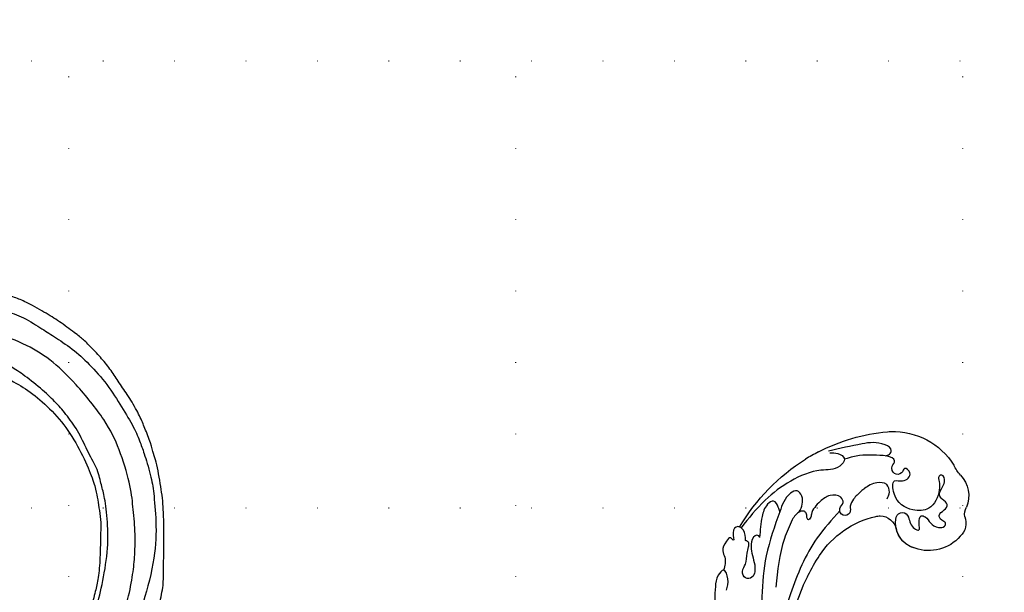
# Model space of a CAD drawing. Units: millimetres. Extents: x 2555 to 6755, y 3590 to 5075.
# Drawn here: x 5229 to 5449, y 4547 to 4675 of the extents above; entities that cross this region are included whole.
import ezdxf
from ezdxf.xclip import XClip

# ---------------------------------------------------------------- set-up
doc = ezdxf.new("R2010")
doc.units = ezdxf.units.MM
doc.header["$XCLIPFRAME"] = 2
doc.linetypes.add('DOT', pattern=[6.35, 0, -6.35])
doc.linetypes.add('HIDDEN', pattern=[9.525, 6.35, -3.175])
for name, color, linetype in [('A-04.尺寸標註', 4, 'Continuous'), ('H-08.木作(細線)', 8, 'Continuous'), ('格子', 1, 'Continuous')]:
    doc.layers.add(name, color=color, linetype=linetype)
doc.layers.add('HK detail1', color=8, linetype='Continuous', lineweight=13)
doc.styles.get("Standard").update_dxf_attribs({"font": 'arial.ttf'})
doc.styles.add('新細明體', font='txt')
doc.dimstyles.new('5', dxfattribs={"dimtxt": 12.5, "dimasz": 3.75, "dimexe": 2.5, "dimexo": 2.5, "dimgap": 1.5, "dimtad": 2, "dimdec": 0, "dimtxsty": '新細明體', "dimblk": 'ARCHTICK', "dimcen": 5, "dimclrd": 8, "dimclre": 8, "dimclrt": 4, "dimadec": 0, "dimazin": 0, "dimtfac": 1, "dimtdec": 0, "dimtix": 1, "dimtmove": 2, "dimatfit": 3, "dimldrblk": 'OPEN90', "dimfxl": 1.25, "dimlwd": 9, "dimlwe": 9, "dimarcsym": 0})

# ---------------------------------------------------------------- blocks, each defined once
blk = doc.blocks.new('logo')
at = {"layer": 'HK detail1'}
h = blk.add_hatch(color=256, dxfattribs=at)
edge = h.paths.add_edge_path()
edge.add_ellipse((0, 1), major_axis=(0.323, 0.566), ratio=0.6591106, start_angle=263.85756, end_angle=429.82505)
edge.add_arc((0, 1), 0.399, 258.99674, 261.058)
edge.add_ellipse((0, 1), major_axis=(0.314, 0.551), ratio=0.6598378, start_angle=263.24299, end_angle=428.51951, ccw=False)
edge.add_arc((0, 0), 0.0433, 263.99618, 282.4455)
edge = h.paths.add_edge_path()
edge.add_ellipse((0, 1), major_axis=(0.314, 0.551), ratio=0.6598378, start_angle=70.27444, end_angle=262.83939, ccw=False)
edge.add_arc((0, 1), 0.237, 245.23231, 248.25565, ccw=False)
edge.add_ellipse((0, 1), major_axis=(0.323, 0.566), ratio=0.6591106, start_angle=71.19986, end_angle=263.58748)
edge.add_arc((0, 0), 0.0389, 266.46583, 288.3928, ccw=False)
edge = h.paths.add_edge_path(flags=17)
edge.add_line((0, 1), (0, 1))
edge.add_arc((0, 1), 0.399, 261.058, 296.46993, ccw=False)
edge.add_ellipse((0, 1), major_axis=(0.314, 0.551), ratio=0.6598378, start_angle=68.51951, end_angle=70.27444)
edge.add_arc((0, 1), 0.237, 248.25565, 287.73285)
edge.add_arc((0, 1), 0.155, 119.27349, 139.70057)
edge.add_arc((0, 1), 0.526, 137.2638, 146.32964)
edge.add_arc((1, 0), 0.794, 150.49544, 153.13315)
edge.add_arc((0, 0), 0.799, 100.81859, 103.20768, ccw=False)
edge.add_arc((0, 1), 0.325, 138.92308, 148.89478, ccw=False)
edge.add_arc((1, 0), 0.758, 124.46569, 138.40018, ccw=False)
edge = h.paths.add_edge_path()
edge.add_arc((0, 1), 0.237, 233.35956, 245.23231)
edge.add_ellipse((0, 1), major_axis=(0.323, 0.566), ratio=0.6591106, start_angle=69.82505, end_angle=71.19986, ccw=False)
edge.add_arc((0, 1), 0.399, 251.19228, 258.99674, ccw=False)
h.paths.add_polyline_path([(0, 1, -0.0218591), (0, 1, -0.0049549), (0, 1, 0.0129666), (0, 1, 0.2233168), (0, 1, 0.4252427), (0, 1, 0.3932468), (0, 1, -0.0845581), (0, 1, 0.0191943), (0, 1, 0.004726), (0, 1, 0.0211484), (0, 1, -0.0807211), (0, 1, -0.1041126), (0, 1, -0.0948727), (0, 1, -0.2078767), (0, 1, -0.2230344), (0, 1, -0.1686901)], flags=17)
h.paths.add_polyline_path([(0, 1, 0.0885923), (0, 1, 0.1407242), (0, 1, -0.0122718), (0, 1, -0.0415316), (0, 1, 0.0055585), (0, 1, -0.1878741)], flags=17)
h.paths.add_polyline_path([(0, 1, 0.0115915), (0, 1, 0.0568837), (0, 1, -0.2712076), (0, 1, -0.6796774), (0, 1, -0.2900714), (0, 1, -0.1039225), (0, 1, 0.0533485), (0, 1, -0.004508), (0, 1, 0.2206035), (0, 1, -0.0155014), (0, 1, 0.0087683), (0, 1, 0.0295394), (0, 1, 1.0093668)], flags=17)
h.paths.add_polyline_path([(0, 1, -0.008928), (0, 1, -0.3476777), (0, 1, 0.0072705), (0, 1, -0.0356061), (0, 1, 0.0113901), (0, 1, 0.0121005), (0, 1, 0.4616393)], flags=17)
h.paths.add_polyline_path([(0, 1, 0.4331813), (0, 1, 0.0448597), (0, 1, -0.0267833), (0, 1, -0.142026), (0, 1, -0.3074293), (0, 1, -0.953401), (0, 1, 0.069613), (0, 1, 0.0428913), (0, 1, -0.0677194), (0, 1, 0.8933793)], flags=17)
h.paths.add_polyline_path([(0, 1, -0.0092425), (0, 1, -0.0266514), (0, 1, 0.0136837), (0, 1, 0.1743261), (0, 1, 0.3912871), (0, 1, 0.2105547), (0, 1), (0, 1, 0.0013256), (0, 1, -0.0050653), (0, 1, -0.0275282), (0, 1, -0.195292), (0, 1, -0.6592984)], flags=17)
h.paths.add_polyline_path([(0, 1, 0.023127), (0, 1, 0.1846723), (0, 1, 0.0983551), (0, 1, -0.0097877), (0, 1, -0.2404131)], flags=17)
h.paths.add_polyline_path([(0, 1, -0.0020391), (0, 1, 0.0759895), (0, 1, 0.108431), (0, 1, -0.0045524), (0, 1, -0.0283319), (0, 1, -0.123708)], flags=17)
h.paths.add_polyline_path([(0, 1, -0.55173), (0, 1, -0.1897896), (0, 1, -0.0138812), (0, 1, 0.0110391), (0, 1, 0.022162), (0, 1, -0.0109659), (0, 1, -0.0017611), (0, 1, 0.0347443), (0, 1, 0.0861029), (0, 1, 0.5066595), (0, 1, 0.3552052), (0, 1, 0.0934221), (0, 1, 0.0172628), (0, 1, -0.3139096)], flags=17)
h.paths.add_polyline_path([(0, 1, -0.0097018), (0, 1, -0.0049359), (0, 1, -0.0353693), (0, 1, -0.0025867), (0, 1, 0.0144047), (0, 1, -0.0205094)], flags=17)
h.paths.add_polyline_path([(0, 1, -0.0078566), (0, 1, 0.0097018), (0, 1, 0.0205094), (0, 1, 0.0006809), (0, 1, -0.0025881), (0, 0, -0.0137126), (0, 1, -0.0119801)], flags=17)
h.paths.add_polyline_path([(0, 0, -0.036579), (0, 1, 0.0119801), (0, 1, 0.0134109), (0, 0, 0.0010886), (0, 0, 0.0159334), (0, 0, -0.1902026), (0, 0, -0.2661612), (0, 0, -0.2073165), (0, 0, -0.0645931), (0, 0, -0.0010168), (0, 1, -0.0006809), (0, 1, 0.1525378), (0, 0, 0.2302412), (0, 0, 0.2340947), (0, 0, 0.1727169), (0, 0, 0.0281316), (0, 0, -0.0143515), (0, 0, 0.0620161), (0, 0, 0.3494866), (0, 0, 0.3924067), (0, 1, 0.1301077), (0, 1, 0.0018654), (0, 1, -0.0547211), (0, 1, 0.0145932), (0, 1, 0.0078566), (0, 1, -0.01108), (0, 1, -0.1006778), (0, 1, -0.3492029), (0, 1, -0.4024369), (0, 0, -0.0099737), (0, 0, 0.6133721), (0, 0, 0.1757129), (0, 0, -0.0024839), (0, 0, -0.463644), (0, 0, -0.5137677), (0, 0, -0.0750516), (0, 0, 0.007944)], flags=17)
h.paths.add_polyline_path([(0, 0, -0.0620161), (0, 0, -0.0077863), (0, 0, 0.0275725), (0, 0, 0.0582002), (0, 0, 0.2646598), (0, 0, 0.3153275), (0, 0, -0.0258666), (0, 0, -0.3803632), (0, 0, -0.1539545), (0, 0, -0.0908309)], flags=17)
h.paths.add_polyline_path([(0, 0, 0.3364317), (0, 0, 0.0258666), (0, 0, 0.0263944), (0, 0, -0.0259272), (0, 0, -0.1732854), (0, 0, -0.6853148), (0, 0, -0.4910266), (0, 0, -0.0405474), (0, 0, 0.0259272), (0, 0, 0.1396531), (0, 0, 1.0048428)], flags=17)
h.paths.add_polyline_path([(0, 1, 0.143839), (0, 1, 0.0692132), (0, 1, -0.0885923), (0, 1, 0.4046355)], flags=17)
h.paths.add_polyline_path([(0, 1, -0.0162697), (0, 1, -0.0692132), (0, 1, 0.037626), (0, 1, -0.0822128), (0, 1, 0.0043061), (0, 1, 0.0089886), (0, 1, -0.0064736), (0, 1, -0.1369455), (0, 1, 0.054668)], flags=17)
for points in [[(0, 1, 0.0191943), (0, 1, 0.004726), (0, 1, -0.0445868), (0, 1, -0.0762298), (0, 1, -0.2358641), (0, 1, -0.4502975), (0, 1, -0.1686901), (0, 1, -0.0218591), (0, 1, -0.0049549), (0, 1, 0.0129666), (0, 1, 0.2233168), (0, 1, 0.4252427), (0, 1, 0.3932468), (0, 1, -0.0845581)], [(0, 1, -0.2065217), (0, 1, 0.2078767), (0, 1, 0.024305), (0, 1, -0.0433734)], [(0, 1, -0.0110391), (0, 1, -0.0172628), (0, 1, 0.0045524), (0, 1, 0.0025867), (0, 1, 0.0353693)]]:
    blk.add_hatch(color=256, dxfattribs=at).paths.add_polyline_path(points)
h = blk.add_hatch(color=256, dxfattribs=at)
h.paths.add_polyline_path([(0, 1, 0.0415316), (0, 1, 0.0122718), (0, 1, 0.004508), (0, 1, -0.0533485), (0, 1, -0.0568837), (0, 1, 0.008928)])
h.paths.add_polyline_path([(0, 1, -0.0089886), (0, 1, 0.0104248), (0, 1, 0.0049549), (0, 1, -0.0191943)])
h.paths.add_polyline_path([(0, 1, 0.1369455), (0, 1, -0.0087683), (0, 1, 0.0155014)])
h.paths.add_polyline_path([(0, 1, 0.0267833), (0, 1, 0.0266514), (0, 1, -0.023127), (0, 1, -0.0428913)])
h.paths.add_polyline_path([(0, 1, -0.0113901), (0, 1, -0.0983551), (0, 1, 0.0275282), (0, 1, 0.0050653), (0, 1, 0.0020391)])
h = blk.add_hatch(color=256, dxfattribs=at)
edge = h.paths.add_edge_path()
edge.add_ellipse((0, 1), major_axis=(0.314, 0.551), ratio=0.6598378, start_angle=68.51951, end_angle=70.27444, ccw=False)
edge.add_arc((0, 1), 0.399, 258.99674, 261.058, ccw=False)
edge.add_ellipse((0, 1), major_axis=(0.323, 0.566), ratio=0.6591106, start_angle=69.82505, end_angle=71.19986)
edge.add_arc((0, 1), 0.237, 245.23231, 248.25565)
blk.add_line((0, 1), (0, 1), dxfattribs=at)
blk.add_line((0, 1), (0, 1), dxfattribs=at)
at = {"layer": 'HK detail1', "lineweight": 0}
blk.add_line((0, 1), (0, 1), dxfattribs=at)
blk.add_line((0, 1), (0, 1), dxfattribs=at)
at = {"layer": 'HK detail1'}
for points in [[(0, 1, 0.2001721), (0, 1, -0.0669652)], [(0, 1, 0.0027325), (0, 1)], [(0, 1, 0.0608757), (0, 1, 0.1377164), (0, 1, -0.3932468), (0, 1, 79.5784587)], [(0, 1, -0.4252427), (0, 1, -0.2233168), (0, 1, -0.0277034), (0, 1, 0.0822128), (0, 1, -0.037626), (0, 1, -0.143839), (0, 1, -0.8727751)], [(0, 1, 0.0893667), (0, 1, 0.0283974)], [(0, 1, 0.0395779), (0, 1, 0.0211932), (0, 1, 0.7003962)], [(0, 1, 0.0211484), (0, 1, 0.658186)], [(0, 1, -0.4345306), (0, 1, -0.1686901), (0, 1, 0.9091828)], [(0, 1, -0.0563487), (0, 1, 0.0702289), (0, 1, 0.7692455)], [(0, 1, -0.1050134), (0, 1, 0.4046355), (0, 1, 1.7437425)], [(0, 1, 0.2167174), (0, 1, 0.6383266)], [(0, 1, -0.329321), (0, 1, -0.6796774), (0, 1, 0.4158709)], [(0, 1, -0.2900714), (0, 1, -0.5397991), (0, 1, 0.0072705), (0, 1, -1.5147503)], [(0, 1, 0.1878741), (0, 1, 0.7832258)], [(0, 1, -0.0260831), (0, 1, -1.0093668), (0, 1, 0.6247732)], [(0, 1, -0.4169433), (0, 1, 0.8285325)], [(0, 1, -0.5130066), (0, 1, -1.7027541)], [(0, 1, -0.0154658), (0, 1, 0.6080142)], [(0, 1, -0.3386138), (0, 1, -0.6592984), (0, 1, -0.1003158), (0, 1, 0.8933793), (0, 1, 0.4331813), (0, 1, 0.2892992), (0, 1, 0.081086), (0, 1, -0.6847838)], [(0, 1, -0.2105547), (0, 1, -0.3912871), (0, 1, -0.1743261), (0, 1, -0.110406), (0, 1, 0.953401), (0, 1)], [(0, 1, 0.3074293), (0, 1, 0.4464323), (0, 1, 0.1452688), (0, 1, -0.2149794)], [(0, 1, 0.0595359), (0, 1, 0.1897896), (0, 1, 0.55173), (0, 1, 0.3816205), (0, 0, -0.007944), (0, 0, -0.007944)], [(0, 0, -0.0359258), (0, 0, -0.1727169), (0, 0, -0.2340947), (0, 0, -0.2302412), (0, 0, -0.1735902), (0, 1)], [(0, 1, 0.1110489), (0, 1, 0.147976), (0, 1, 0.393525)], [(0, 1, 0.0861029), (0, 1, 0.5066595), (0, 1, 0.3552052), (0, 1, 0.1132694), (0, 1, 0.5831315)], [(0, 1, 0.0169718), (0, 0, -0.1902026), (0, 0, -0.2661612), (0, 0, -0.2909371), (0, 1, 0.2119686)], [(0, 1, -0.0352737), (0, 1, -0.0036265), (0, 1, 0.3894892)], [(0, 1, -0.1301077), (0, 1, -0.3924067), (0, 0, -0.4206191), (0, 0, -0.4206191)], [(0, 1, -0.0230632), (0, 1, -0.1006778), (0, 1, -0.3492029), (0, 1, -0.4024369), (0, 0, -0.2471362)], [(0, 0, -0.1757129), (0, 0, -0.6133721), (0, 0)], [(0, 1, 0.2418021), (0, 1, 0.5759376)], [(0, 0, 0.0099737), (0, 0, 0.0099737)], [(0, 0, 0.0908309), (0, 0, 0.1697045), (0, 0)], [(0, 0, 0.5137677), (0, 0, 0.463644), (0, 0, 0.463644)], [(0, 0, -0.0750516), (0, 0)], [(0, 0, -0.1666619), (0, 0, -0.7073896)]]:
    blk.add_lwpolyline(points, format="xyb", dxfattribs=at)
at = {"layer": 'HK detail1', "lineweight": 0}
for centre, radius, start, end in [((0, 1), 0.0345, 330.44396, 85.99132), ((0, 1), 0.227, 292.23667, 335.222), ((0, 1), 0.581, 283.4362, 286.61732), ((0, 1), 0.187, 179.54831, 182.07819), ((0, 1), 0.256, 281.55387, 286.63221), ((0, 0), 0.406, 108.69584, 111.20893), ((3, -4), 5.41, 114.07039, 114.474), ((0, 1), 0.256, 299.16087, 307.12047), ((0, 1), 0.262, 310.20086, 329.88565), ((0, 1), 0.0613, 327.27994, 74.75788), ((0, 1), 0.137, 82.22764, 160.44886), ((0, 1), 0.581, 279.48024, 283.4362), ((0, 1), 0.187, 109.83802, 179.54831), ((0, 1), 0.136, 244.37576, 335.62597), ((0, 1), 0.0627, 337.30852, 63.01001), ((0, 0), 0.103, 81.5328, 111.18472), ((3, -4), 5.41, 113.64287, 114.07039), ((0, 1), 0.256, 286.63221, 299.16087), ((0, 0), 0.406, 111.20893, 114.55321), ((0, 1), 0.187, 183.20941, 185.00998), ((0, 0), 0.577, 112.99817, 115.53742), ((0, 0), 0.29, 94.03737, 117.03352), ((0, 1), 0.0267, 8.50985, 85.50725), ((0, 1), 0.111, 267.17501, 354.86171), ((0, 0), 0.0251, 327.19937, 93.29452), ((0, 0), 0.0241, 86.75602, 126.61951), ((-1, 0), 1.36, 4.22664, 4.79591), ((-1, 0), 1.36, 3.67682, 5.49741), ((0, 1), 0.187, 185.00998, 193.38953), ((0, 0), 0.577, 115.53742, 118.28294), ((0, 0), 0.281, 122.37402, 125.44738), ((0, 0), 0.273, 124.97613, 186.87898), ((0, 0), 0.545, 7.54291, 8.14878), ((1, 1), 0.32, 186.78971, 186.94575), ((0, 0), 0.329, 122.09656, 156.78822), ((0, 2), 0.875, 285.31087, 288.86325), ((0, 0), 0.462, 102.25666, 104.26615), ((0, 1), 0.131, 121.80363, 128.57159), ((0, 1), 0.101, 147.82947, 328.89781), ((-1, 1), 0.874, 336.95897, 339.61543), ((0, 1), 0.114, 23.28519, 36.30794), ((0, 1), 0.116, 281.76526, 342.46144), ((0, 1), 0.0664, 143.30478, 280.11702), ((0, 1), 0.11, 60.18609, 124.88983), ((0, 1), 0.114, 36.30794, 60.04003), ((0, 1), 0.116, 342.46144, 354.67645), ((0, 1), 0.286, 163.36783, 164.40097), ((0, 1), 0.131, 40.85046, 90.61205), ((0, 1), 0.13, 31.69606, 41.20895), ((0, 1), 0.131, 38.03812, 40.85046), ((0, 1), 0.286, 163.36783, 164.40097), ((0, 1), 0.116, 342.46144, 354.67645), ((0, 1), 0.114, 23.28519, 36.30794), ((-1, 1), 0.874, 339.61543, 341.66153), ((-1, 1), 0.874, 339.61543, 341.66153), ((0, 1), 0.114, 306.5995, 23.28519), ((2, -3), 4.02, 115.89936, 117.56561), ((0, 1), 0.0383, 297.535, 305.69187), ((0, 1), 0.211, 240.93811, 243.54842), ((-1, 2), 1.97, 292.29143, 295.06453), ((0, 1), 0.13, 292.57645, 31.69606), ((-1, 2), 1.97, 291.82411, 292.29143), ((0, 1), 0.155, 239.21941, 256.60152), ((0, 1), 0.321, 258.87005, 283.6239), ((1, 1), 0.32, 182.44531, 183.48862), ((0, 1), 0.581, 272.98878, 279.48024), ((0, 1), 0.211, 243.54842, 271.75689), ((0, 0), 0.406, 114.55321, 116.77663), ((0, 1), 0.187, 182.07819, 183.20941), ((0, 1), 0.256, 273.45121, 281.55387), ((0, 1), 0.321, 283.6239, 284.21674), ((1, 1), 0.32, 183.48862, 186.78971), ((0, 0), 0.329, 117.39682, 122.09656), ((0, 1), 0.0622, 70.67896, 164.3644), ((0, 1), 0.064, 167.09192, 177.36611), ((0, 0), 0.117, 96.28097, 102.41777), ((0, 1), 0.0419, 133.7672, 166.10091), ((0, 1), 0.0367, 83.49639, 151.85224), ((0, 1), 0.0217, 251.39684, 65.93064), ((0, 0), 0.117, 80.35254, 96.28097), ((0, 1), 0.0419, 166.10091, 175.92485), ((0, 0), 0.123, 80.82279, 96.31926), ((0, 1), 0.0353, 243.92629, 51.03406), ((0, 0), 0.123, 96.31926, 101.61865), ((0, 1), 0.064, 183.47272, 225.32498), ((0, 1), 0.0383, 275.06594, 297.535), ((0, 1), 0.211, 238.69501, 240.93811), ((0, 1), 0.0419, 175.92485, 229.9973), ((0, 0), 0.117, 96.28097, 102.41777), ((0, 1), 0.064, 177.36611, 183.47272), ((0, 0), 0.123, 96.31926, 101.61865), ((0, 1), 0.0419, 166.10091, 175.92485), ((0, 1), 0.064, 177.36611, 183.47272), ((0, 0), 0.117, 102.41777, 105.55365), ((0, 1), 0.0386, 98.60463, 138.15974), ((0, 1), 0.027, 151.64247, 237.12153), ((0, 1), 0.0459, 234.58586, 282.14672), ((-1, 2), 1.97, 291.5203, 291.82411), ((0, 1), 0.155, 238.05855, 239.21941), ((0, 1), 0.064, 225.32498, 231.63237), ((0, 1), 0.0383, 230.86464, 275.06594), ((0, 1), 0.0177, 105.75255, 239.33976), ((0, 0), 0.123, 101.61865, 103.73682), ((0, 1), 0.226, 95.64848, 115.89946), ((0, 1), 0.286, 131.32661, 163.36783), ((0, 1), 0.131, 38.03812, 40.85046), ((0, 1), 0.13, 31.69606, 41.20895), ((-1, 1), 0.874, 341.66153, 342.93543), ((0, 1), 0.291, 117.43284, 159.99428), ((0, 1), 0.101, 81.24388, 113.98479), ((0, 1), 0.286, 115.48938, 131.32661), ((0, 1), 0.226, 95.64848, 115.89946), ((0, 1), 0.0392, 258.55019, 346.67021), ((0, 1), 0.226, 115.89946, 119.62788), ((0, 1), 0.286, 115.48938, 131.32661), ((1, 0), 0.935, 112.64858, 121.26776), ((0, 1), 0.618, 283.27444, 302.07394), ((0, 0), 0.799, 99.8317, 100.81859), ((0, 1), 0.325, 148.89478, 150.95476), ((0, 0), 0.462, 104.26615, 105.74977), ((0, 1), 0.131, 90.61205, 121.80363), ((0, 2), 0.875, 288.86325, 301.37978), ((0, 0), 0.799, 100.81859, 103.20768), ((1, 0), 0.794, 153.13315, 154.26871), ((0, 0), 0.462, 105.74977, 110.14825), ((0, 1), 0.325, 148.89478, 150.95476), ((0, 0), 0.462, 105.74977, 110.14825), ((1, 0), 0.794, 154.26871, 155.35183), ((-1, 1), 0.5, 339.92958, 350.14136), ((0, 1), 0.225, 324.21419, 341.65106), ((0, 1), 0.111, 272.2715, 325.35734), ((0, 1), 0.0336, 149.76878, 246.73644), ((0, 1), 0.292, 119.85227, 158.15261), ((0, 0), 0.462, 110.14825, 115.15718), ((1, 0), 0.794, 153.13315, 154.26871), ((0, 0), 0.799, 103.20768, 106.17924), ((0, 1), 0.28, 114.73617, 165.0904), ((0, 1), 0.0374, 171.83477, 263.98385), ((0, 1), 0.146, 267.58444, 353.45274), ((0, 1), 0.325, 150.95476, 170.28805), ((1, 0), 0.758, 124.46569, 138.40018), ((0, 1), 0.399, 251.19228, 296.46993), ((0, 1), 0.155, 119.27349, 139.70057), ((0, 1), 0.526, 137.2638, 146.32964), ((1, 0), 0.794, 150.49544, 153.13315), ((0, 0), 0.799, 100.81859, 103.20768), ((0, 1), 0.325, 138.92308, 148.89478), ((0, 0), 0.113, 165.27667, 167.5624), ((0, 0), 0.0148, 48.98775, 148.48579), ((0, 0), 0.016, 301.30373, 50.07426), ((0, 1), 0.0724, 235.2903, 252.45866), ((0, 0), 0.166, 155.20302, 207.06659), ((1, 0), 0.32, 175.94934, 185.55578), ((0, 1), 0.136, 244.37576, 258.57062), ((1, 0), 0.32, 175.94934, 185.55578), ((0, 0), 0.038, 179.29215, 192.61564), ((0, 0), 0.142, 192.91541, 252.21146), ((0, 0), 0.106, 252.02832, 322.0343), ((0, 0), 0.104, 219.3152, 312.34946), ((0, 0), 0.143, 189.15546, 227.68181), ((0, 0), 0.0389, 177.69163, 252.06991), ((0, 0), 0.0248, 345.86404, 166.41764), ((0, 0), 0.0433, 213.0653, 252.38889), ((0, 0), 0.0192, 85.25049, 222.94417), ((0, 0), 0.0263, 331.25062, 75.8597), ((0, 0), 0.0917, 317.73654, 327.02424), ((0, 0), 0.0433, 252.38889, 295.424), ((0, 0), 0.0389, 252.06991, 306.69195)]:
    blk.add_arc(centre, radius, start, end, dxfattribs=at)
at = {"layer": 'HK detail1'}
for major_axis, ratio in [((0.314, 0.551), 0.6598378), ((0.323, 0.566), 0.6591106)]:
    blk.add_ellipse((0, 1), major_axis=major_axis, ratio=ratio, dxfattribs=at)
at = {"layer": 'HK detail1', "insert": (0, 0), "char_height": 0.0564, "width": 0.764, "attachment_point": 1}
blk.add_mtext('{\\fVerdana|b0|i1|c0|p34;GOODWARE}', dxfattribs=at)
blk = doc.blocks.new('SE-21057L-d')
at = {"layer": 'H-08.木作(細線)', "ltscale": 0.2}
for centre, radius, start, end in [((177.18, 108.56), 6.51, 53.9642, 122.0621), ((177.18, 108.56), 6.51, 53.9642, 122.0621), ((177.18, 108.56), 6.51, 53.9642, 122.0621), ((170.79, 109.59), 3.91, 77.0373, 146.9628), ((170.79, 109.59), 3.91, 77.0373, 146.9628), ((170.79, 109.59), 3.91, 77.0373, 146.9628), ((171.88, 116.23), 2.83, 265.7633, 310.6042), ((171.88, 116.23), 2.83, 265.7633, 310.6042), ((171.88, 116.23), 2.83, 265.7633, 310.6042), ((185.42, 120.39), 7.9, 236.1067, 255.535), ((185.42, 120.39), 7.9, 236.1067, 255.535), ((185.42, 120.39), 7.9, 236.1067, 255.535), ((176.99, 97.98), 16.1, 6.838, 66.3718), ((174.55, 105.69), 9.27, 139.4112, 207.8999), ((174.55, 105.69), 9.27, 139.4112, 207.8999), ((174.55, 105.69), 9.27, 139.4112, 207.8999), ((171.71, 103.62), 5.81, 202.9443, 291.8272), ((171.71, 103.62), 5.81, 202.9443, 291.8272), ((171.71, 103.62), 5.81, 202.9443, 266.7692), ((173.26, 99.52), 1.43, 295.1173, 82.4533), ((173.26, 99.52), 1.43, 295.1173, 82.4533), ((170.99, 94.04), 3.8, 9.9636, 87.3402), ((170.99, 94.04), 3.8, 9.9636, 87.3402), ((170.99, 94.04), 3.8, 9.9636, 87.3402)]:
    blk.add_arc(centre, radius, start, end, dxfattribs=at)
at = {"layer": 'H-08.木作(細線)'}
for centre, radius, start, end in [((151.37, 96.66), 41.77, 341.2039, 3.4107), ((182.95, 98.36), 10.14, 4.4101, 8.7065), ((154.5, 95.14), 20.27, 311.6122, 355.9686), ((148.58, 98.14), 44.96, 309.1098, 336.3377)]:
    blk.add_arc(centre, radius, start, end, dxfattribs=at)
at = {"layer": 'H-08.木作(細線)', "ltscale": 0.2}
for points, knots in [([(173.45, 100.93), (172.97, 100.98), (171.98, 101.09), (170.84, 101.6), (169.86, 103.12), (171.91, 102.95), (173.63, 103.45), (172.86, 105.06), (171.23, 105.44), (170.16, 106.89), (169.86, 108.54), (171.13, 109.16), (171.58, 107.99), (173.12, 107.45), (173.69, 109.02), (175.02, 110.37), (176.14, 109.05), (177.51, 108.24), (178.84, 109.34), (179.94, 110.23), (181.91, 110.19), (181.49, 108.73), (180, 109.02), (177.6, 108.59), (174.11, 106.36), (174.79, 101.26), (177.53, 98.15), (182.63, 98.48), (181.21, 101.02), (182.73, 103.54), (184.96, 101.65), (183.07, 100.96), (183.28, 98.91), (185.25, 98.72), (186.56, 100.35), (187.78, 98.25), (187.98, 97.15), (188.06, 96.67)], [0, 0, 0, 0, 1.445127, 2.93039, 3.890611, 5.467317, 7.12884, 8.029845, 9.812421, 11.888426, 13.263583, 14.047349, 15.072021, 16.296643, 17.928556, 19.323328, 20.978048, 22.067211, 23.82419, 25.244484, 26.845025, 27.540939, 28.674339, 30.588054, 35.320212, 38.85321, 44.439678, 47.265658, 49.044705, 51.471455, 53.007357, 54.222422, 55.797587, 57.518821, 58.804424, 60.814461, 62.396567, 62.396567, 62.396567, 62.396567]), ([(173.45, 100.93), (172.97, 100.98), (171.98, 101.09), (170.84, 101.6), (169.86, 103.12), (171.91, 102.95), (173.63, 103.45), (172.86, 105.06), (171.23, 105.44), (170.16, 106.89), (169.86, 108.54), (171.13, 109.16), (171.58, 107.99), (173.12, 107.45), (173.69, 109.02), (175.02, 110.37), (176.14, 109.05), (177.51, 108.24), (178.84, 109.34), (179.94, 110.23), (181.91, 110.19), (181.49, 108.73), (180, 109.02), (177.6, 108.59), (174.11, 106.36), (174.79, 101.26), (177.53, 98.15), (182.63, 98.48), (181.21, 101.02), (182.73, 103.54), (184.96, 101.65), (183.07, 100.96), (183.28, 98.91), (185.25, 98.72), (186.56, 100.35), (187.78, 98.25), (187.98, 97.15), (188.06, 96.67)], [0, 0, 0, 0, 1.445127, 2.93039, 3.890611, 5.467317, 7.12884, 8.029845, 9.812421, 11.888426, 13.263583, 14.047349, 15.072021, 16.296643, 17.928556, 19.323328, 20.978048, 22.067211, 23.82419, 25.244484, 26.845025, 27.540939, 28.674339, 30.588054, 35.320212, 38.85321, 44.439678, 47.265658, 49.044705, 51.471455, 53.007357, 54.222422, 55.797587, 57.518821, 58.804424, 60.814461, 62.396567, 62.396567, 62.396567, 62.396567]), ([(187.78, 97.88), (187.81, 98.21), (187.86, 98.85), (189.1, 99.78), (191.27, 97.05), (191.28, 92.33), (190.94, 88.02), (190.74, 85.44)], [0, 0, 0, 0, 0.951912, 1.901208, 3.795634, 8.949485, 16.632269, 16.632269, 16.632269, 16.632269]), ([(187.78, 97.88), (187.81, 98.21), (187.86, 98.85), (189.1, 99.78), (191.27, 97.05), (191.28, 92.33), (190.94, 88.02), (190.74, 85.44)], [0, 0, 0, 0, 0.951912, 1.901208, 3.795634, 8.949485, 16.632269, 16.632269, 16.632269, 16.632269]), ([(178.21, 96.81), (178.65, 97.11), (179.59, 97.76), (181.84, 97.44), (182.2, 95.29), (182.03, 94.02), (181.9, 93.53)], [0, 0, 0, 0, 1.581661, 3.39946, 5.643651, 7.135081, 7.135081, 7.135081, 7.135081]), ([(188.06, 96.67), (188.46, 94.64), (188.96, 92.04), (188.57, 89.6), (188.41, 88.69)], [0, 0, 0, 0, 6.140885, 7.853238, 7.853238, 7.853238, 7.853238]), ([(181.9, 93.53), (181.44, 92.37), (180.66, 91.18), (179.55, 89.5), (178.02, 88.24), (176.2, 88.46), (175.59, 86.25), (177.86, 85.58), (178.67, 87.26), (180.74, 86.6), (181.13, 84.13), (179.86, 81.66), (178.18, 79.67), (176.64, 79.37), (176.01, 78.61), (177.01, 78.37), (177.68, 78.61), (178.43, 77.98), (178.34, 76.47), (177.43, 75.68), (176.78, 75.11)], [8.031535, 8.031535, 8.031535, 8.031535, 9.89843, 12.342866, 14.085491, 15.54011, 17.108663, 18.840821, 20.305528, 21.619828, 24.047614, 26.61072, 30.068559, 31.001598, 31.560268, 32.196685, 33.150987, 33.77596, 34.739365, 37.230525, 37.230525, 37.230525, 37.230525]), ([(190.32, 85.71), (190.25, 86.28), (190.11, 87.45), (188.49, 89.34), (186.15, 86.64), (187.28, 82.18), (185.63, 75.97), (182.09, 69.31), (178.59, 65.55), (176.71, 63.54)], [0, 0, 0, 0, 1.769819, 3.657891, 5.578241, 9.883903, 17.060598, 24.20196, 32.400352, 32.400352, 32.400352, 32.400352]), ([(177.14, 85.94), (175.47, 83.89), (170.87, 78.24), (161.9, 72.74), (154.91, 69.58), (152.13, 68.32)], [0, 0, 0, 0, 7.880974, 21.762477, 30.938586, 30.938586, 30.938586, 30.938586]), ([(178.28, 76.96), (178.8, 77.3), (179.83, 77.99), (181.59, 78.25), (183.42, 77.32), (182.31, 74.35), (180.41, 73.38), (178.98, 72.65)], [0, 0, 0, 0, 1.857905, 3.663826, 5.24978, 6.804972, 11.571822, 11.571822, 11.571822, 11.571822]), ([(178.28, 76.96), (178.8, 77.3), (179.83, 77.99), (181.59, 78.25), (183.42, 77.32), (182.31, 74.35), (180.41, 73.38), (178.98, 72.65)], [0, 0, 0, 0, 1.857905, 3.663826, 5.24978, 6.804972, 11.571822, 11.571822, 11.571822, 11.571822]), ([(151.36, 70.26), (155.53, 72.07), (159.91, 73.97), (163.78, 76.63), (163.97, 76.77)], [0, 0, 0, 0, 13.489405, 14.201587, 14.201587, 14.201587, 14.201587]), ([(176.78, 75.11), (175.5, 74.29), (171.11, 71.48), (166.03, 70.16), (162.44, 69.22)], [0, 0, 0, 0, 4.548754, 15.572857, 15.572857, 15.572857, 15.572857]), ([(178.98, 72.65), (175.94, 71.02), (167.4, 66.43), (157.71, 65.32), (151.48, 64.61)], [0, 0, 0, 0, 10.309592, 28.865712, 28.865712, 28.865712, 28.865712]), ([(178.98, 72.65), (179.31, 72.6), (180.18, 72.46), (182.03, 71.88), (180.78, 69.52), (178.03, 68.28), (175.5, 67.67), (173.95, 67.3)], [0, 0, 0, 0, 1.036425, 2.79742, 4.292034, 7.281334, 12.029055, 12.029055, 12.029055, 12.029055]), ([(178.98, 72.65), (179.31, 72.6), (180.18, 72.46), (182.03, 71.88), (180.78, 69.52), (178.03, 68.28), (175.5, 67.67), (173.95, 67.3)], [0, 0, 0, 0, 1.036425, 2.79742, 4.292034, 7.281334, 12.029055, 12.029055, 12.029055, 12.029055]), ([(174.07, 67.33), (174.24, 67.24), (174.6, 67.06), (174.46, 65.79), (172.72, 65.13), (170.69, 64.97), (168.62, 65.37), (166.76, 65.29), (165.17, 64.45), (165.19, 62.52), (167.24, 62.12), (168.64, 63.63), (170.63, 63.84), (172.04, 64.47), (173.05, 64.89), (173.57, 64.46), (173.71, 64.2), (173.75, 64.12)], [0, 0, 0, 0, 0.520051, 1.120469, 3.226495, 5.255914, 7.387401, 9.457259, 10.826585, 12.288587, 13.896374, 15.653843, 18.134749, 19.547152, 20.456233, 21.068288, 21.344549, 21.344549, 21.344549, 21.344549]), ([(174.07, 67.33), (174.24, 67.24), (174.6, 67.06), (174.46, 65.79), (172.72, 65.13), (170.69, 64.97), (168.62, 65.37), (166.76, 65.29), (165.17, 64.45), (165.19, 62.52), (167.24, 62.12), (168.64, 63.63), (170.63, 63.84), (172.04, 64.47), (173.05, 64.89), (173.57, 64.46), (173.71, 64.2), (173.75, 64.12)], [0, 0, 0, 0, 0.520051, 1.120469, 3.226495, 5.255914, 7.387401, 9.457259, 10.826585, 12.288587, 13.896374, 15.653843, 18.134749, 19.547152, 20.456233, 21.068288, 21.344549, 21.344549, 21.344549, 21.344549]), ([(173.75, 64.12), (174.56, 64.24), (175.87, 64.42), (177.56, 62.8), (176.25, 61.26), (173.59, 61.71), (175.25, 60.82), (173.88, 59.42), (172.56, 58.42), (170.26, 59.26), (168.85, 58.65), (167.92, 58.25)], [0, 0, 0, 0, 2.369038, 3.85901, 5.576332, 7.228904, 7.956463, 9.162657, 11.495738, 12.975185, 15.908354, 15.908354, 15.908354, 15.908354]), ([(173.75, 64.12), (174.56, 64.24), (175.87, 64.42), (177.56, 62.8), (176.25, 61.26), (173.59, 61.71), (175.25, 60.82), (173.88, 59.42), (172.56, 58.42), (170.26, 59.26), (168.85, 58.65), (167.92, 58.25)], [0, 0, 0, 0, 2.369038, 3.85901, 5.576332, 7.228904, 7.956463, 9.162657, 11.495738, 12.975185, 15.908354, 15.908354, 15.908354, 15.908354]), ([(176.94, 63.26), (177.03, 63.12), (177.29, 62.47), (176.25, 61.26), (173.59, 61.71), (175.25, 60.82), (173.88, 59.42), (172.56, 58.42), (170.26, 59.26), (168.85, 58.65), (167.92, 58.25)], [3.399189, 3.399189, 3.399189, 3.399189, 3.85901, 5.576332, 7.228904, 7.956463, 9.162657, 11.495738, 12.975185, 15.908354, 15.908354, 15.908354, 15.908354]), ([(163.41, 58.2), (164.14, 58.54), (165.45, 59.16), (168.65, 58.6), (166.68, 56.4), (164.51, 55.85), (161.32, 55.17), (159.02, 55.09), (157.7, 55.05)], [0, 0, 0, 0, 2.586716, 4.706074, 6.345184, 8.953434, 11.940563, 15.89466, 15.89466, 15.89466, 15.89466]), ([(167.92, 58.25), (167.99, 57.87), (166.68, 56.4), (164.51, 55.85), (162.17, 55.36), (160.71, 55.21), (160.24, 55.17)], [4.706074, 4.706074, 4.706074, 4.706074, 6.345184, 8.953434, 11.940563, 13.351389, 13.351389, 13.351389, 13.351389]), ([(167.92, 58.25), (167.99, 57.87), (166.68, 56.4), (164.51, 55.85), (162.17, 55.36), (160.71, 55.21), (160.24, 55.17)], [4.706074, 4.706074, 4.706074, 4.706074, 6.345184, 8.953434, 11.940563, 13.351389, 13.351389, 13.351389, 13.351389])]:
    blk.add_open_spline(points, degree=3, knots=knots, dxfattribs=at)
for points in [[(174.72, 93.71), (174.72, 94.04), (174.73, 94.37), (174.73, 94.69)], [(174.72, 93.71), (174.72, 94.04), (174.73, 94.37), (174.73, 94.69)], [(174.72, 93.71), (174.72, 94.04), (174.73, 94.37), (174.73, 94.69)], [(190.91, 83.2), (190.53, 82.11), (190.15, 81.08), (189.76, 80.1)], [(163.97, 76.77), (165.37, 77.75), (166.7, 78.82), (167.96, 79.99)]]:
    blk.add_open_spline(points, degree=3, dxfattribs=at)
at = {"layer": 'H-08.木作(細線)', "xscale": 0.002, "yscale": 0.002, "zscale": 0.002}
blk.add_blockref('logo', (188.14, 109.59), dxfattribs=at)
blk = doc.blocks.new('SE-21132L')
at = {"layer": 'H-08.木作(細線)'}
for points in [[(-455.8, 322.2), (-446.1, 333), (-436, 343.4), (-430.6, 347.7), (-416.5, 360.5), (-397.6, 373.7), (-376.4, 385.8), (-364.3, 393.8), (-342.5, 406.4), (-316.6, 416.2), (-294.3, 422.5), (-273, 427.6), (-247.7, 432.8), (-225.9, 436.8), (-192.6, 440.3), (-178.8, 440.3), (-166.2, 440.3), (-147.3, 439.1), (-119.1, 436.8), (-90.4, 434.5), (-23.1, 421.4), (17.7, 409.3), (54.4, 397.9), (69.4, 392.7), (93.5, 380.1), (100.4, 378.4), (119.3, 369.2), (139.9, 360.2), (153.8, 351.4), (172.1, 338.8), (185.9, 328.5), (199.7, 319.9), (211.8, 310.1), (257.7, 279.1), (261.7, 275.1), (281.3, 260.2), (301.4, 243.5), (319.8, 225.7), (340.5, 204.9), (360.1, 184.8), (369.3, 169.3), (384.8, 152.7), (406.6, 118.8), (419.8, 98.1), (439.3, 58.4), (452, 22.2), (464.1, -8.2), (474.4, -39.3), (481.3, -74.9), (487, -104.1), (487.6, -124.2), (488.8, -170.3), (487, -205.8), (481.3, -258.1), (475.5, -282.8), (469.8, -301.9), (458.3, -334.6)], [(250.9, -276.8), (241.7, -292.2), (236.1, -310.7), (236.1, -328.5), (240.4, -353.1), (247.8, -368.5), (265.1, -382.6), (283.5, -394.3), (305.1, -397.4), (321.7, -399.2), (350, -393.7), (373.4, -383.2), (396.2, -361.1), (411, -334.7), (435, -290.4), (449.4, -252.4), (452.9, -197.3), (454.1, -166.6), (456.6, -114.1), (450.4, -65.5), (437, -4.7), (413.4, 51.9), (392.9, 100.7), (372.4, 132.2), (358.7, 152.6), (322.5, 199), (298.4, 221.8), (243.3, 269.1), (177.1, 311.5), (67.9, 351.5), (17.6, 361.4), (-17.8, 368.3), (-77.9, 369.3), (-118.3, 367.3), (-147.9, 364.3), (-181.4, 356.5), (-217.8, 344.7), (-235.5, 340.7), (-265.1, 325), (-289.7, 313.2), (-306.5, 294.5), (-312.4, 280.7)], [(-243.3, 254.8), (-243.6, 261.6), (-250, 275.1), (-262.1, 285.3), (-264.7, 286), (-266.6, 287.9), (-269.2, 288.3), (-271.1, 289), (-274.1, 291.6), (-273, 298.4), (-267.3, 301.4), (-255.7, 304.4), (-235.2, 311.5), (-197.6, 322.1), (-153.4, 330.7), (-115.9, 337.4), (-73.6, 337.4), (-22.6, 334.6), (25.5, 326.9), (71.7, 313.4), (126.9, 287.4), (160.5, 268.1), (205.8, 237.4), (248.1, 199.9), (284.6, 168.2), (335.6, 99.8), (368.3, 43.1), (398.4, -66.9), (409.1, -142.2), (403, -209.8), (389.1, -262.1), (386.2, -273.8)], [(313.5, -215.3), (317.7, -193.1), (322.4, -160.8), (322.1, -109.1), (312.8, -47.2), (290.8, 14.4), (258.5, 72.4), (233.7, 107.3), (218.1, 123.9), (201.5, 139.5), (182.2, 159.7), (160.1, 174.4), (150, 180.8), (112.3, 207.4), (70.1, 232.2), (46.2, 241.4), (6.6, 257.9), (-46.7, 269.9), (-79.8, 273.5), (-120.2, 278.1), (-152.4, 277.2), (-190.1, 272.6), (-242.2, 257.5), (-242.5, 257.5), (-244.7, 237.7), (-244.7, 237.7)]]:
    blk.add_open_spline(points, degree=3, dxfattribs=at)
blk.add_open_spline([(-245.8, 265.1), (-234.4, 270.6), (-211.5, 277.3), (-181.7, 284.9), (-147.1, 290.7), (-114.3, 290.7), (-83.5, 289.7), (-46, 283), (8.9, 269.6), (62.8, 247.4), (133.2, 214.5), (188.1, 174.2), (229.5, 135.7), (244.1, 116.4), (269.1, 89.4), (286.4, 50), (312.4, 6.7), (327.8, -37.5), (336.5, -73.1), (342.3, -112.5), (345.2, -169.4), (344.2, -203), (339.4, -224.2), (339.4, -224.2)], degree=3, knots=[0.011709, 0.011709, 0.011709, 0.011709, 1, 2, 3, 4, 5, 6, 7, 8, 9, 10, 11, 12, 13, 14, 15, 16, 17, 18, 19, 20, 21, 21, 21, 21], dxfattribs=at)
blk = doc.blocks.new('_ArchTick')
at = {"color": 0, "linetype": 'ByBlock', "const_width": 0.15}
blk.add_lwpolyline([(-0.5, -0.5), (0.5, 0.5)], dxfattribs=at)
blk = doc.blocks.new('*D27')
at = {"layer": 'A-04.尺寸標註', "color": 8, "linetype": 'HIDDEN', "lineweight": 9, "ltscale": 0.5, "transparency": 16777216}
for p, q in [((5039.92, 4601.54), (5039.92, 4990.93)), ((5975.37, 4778.55), (5975.37, 4990.93))]:
    blk.add_line(p, q, dxfattribs=at)
at = {"layer": 'A-04.尺寸標註', "color": 8, "lineweight": 9, "ltscale": 0.5, "transparency": 16777216}
blk.add_line((5039.92, 4988.43), (5975.37, 4988.43), dxfattribs=at)
at = {"layer": 'DEFPOINTS', "color": 0, "ltscale": 0.5, "transparency": 16777216}
for p in [(5975.37, 4988.43), (5975.37, 4776.05), (5039.92, 4599.04)]:
    blk.add_point(p, dxfattribs=at)
at = {"layer": 'A-04.尺寸標註', "color": 8, "lineweight": 9, "ltscale": 0.5, "transparency": 16777216, "xscale": 3.75, "yscale": 3.75, "zscale": 3.75, "rotation": 180}
blk.add_blockref('_ArchTick', (5039.92, 4988.43), dxfattribs=at)
at = {"layer": 'A-04.尺寸標註', "color": 8, "lineweight": 9, "ltscale": 0.5, "transparency": 16777216, "xscale": 3.75, "yscale": 3.75, "zscale": 3.75}
blk.add_blockref('_ArchTick', (5975.37, 4988.43), dxfattribs=at)
at = {"layer": 'A-04.尺寸標註', "color": 4, "ltscale": 0.5, "transparency": 16777216, "insert": (5507.65, 4997.09), "char_height": 12.5, "attachment_point": 5, "style": '新細明體'}
blk.add_mtext('935', dxfattribs=at)
blk = doc.blocks.new('_Open90')
at = {"color": 0, "linetype": 'ByBlock', "lineweight": -2}
for p, q in [((0, 0), (-1, 0)), ((-0.5, 0.5), (0, 0)), ((0, 0), (-0.5, -0.5))]:
    blk.add_line(p, q, dxfattribs=at)
blk = doc.blocks.new('格子')
at = {"layer": '格子', "linetype": 'DOT', "ltscale": 2.5}
for points in [[(200, 0), (200, -3000)], [(300, 0), (300, -3000)], [(400, 0), (400, -3000)], [(0, -300), (3000, -300)], [(0, -400), (3000, -400)]]:
    blk.add_lwpolyline(points, dxfattribs=at)

msp = doc.modelspace()

# ---------------------------------------------------------------- block references
at = {"color": 250, "true_color": 0x27293a}
ref = msp.add_blockref('格子', (5039.92, 4965.88), dxfattribs=at)
XClip(ref).set_block_clipping_path([(-1.6415365682, 1.9685724948), (1004.9431468256, 1.9685724948), (1004.4179012625, -507.4471528052), (909.6876254385, -508.5894157039), (909.6876254385, -1207.4964133165), (0, -1207.4964133165)])
at = {"xscale": -1, "rotation": 278.6191334007393}
msp.add_blockref('SE-21057L-d', (5354.02, 4377.18), dxfattribs=at)
at = {"layer": 'H-08.木作(細線)', "xscale": -0.1, "yscale": 0.1, "zscale": 0.1, "rotation": 234.4699842352043}
msp.add_blockref('SE-21132L', (5223.6, 4557.71), dxfattribs=at)

# ---------------------------------------------------------------- dimensions: what is measured, and where the dimension line sits
at = {"layer": 'A-04.尺寸標註', "color": 8, "ltscale": 0.5}
dim = msp.add_linear_dim(base=(5975.37, 4988.43), p1=(5039.92, 4599.04), p2=(5975.37, 4776.05), dimstyle='5', dxfattribs=at)
dim.commit()
dim.dimension.update_dxf_attribs({"geometry": '*D27', "text_midpoint": (5507.65, 4997.09)})

doc.saveas('drawing.dxf')
